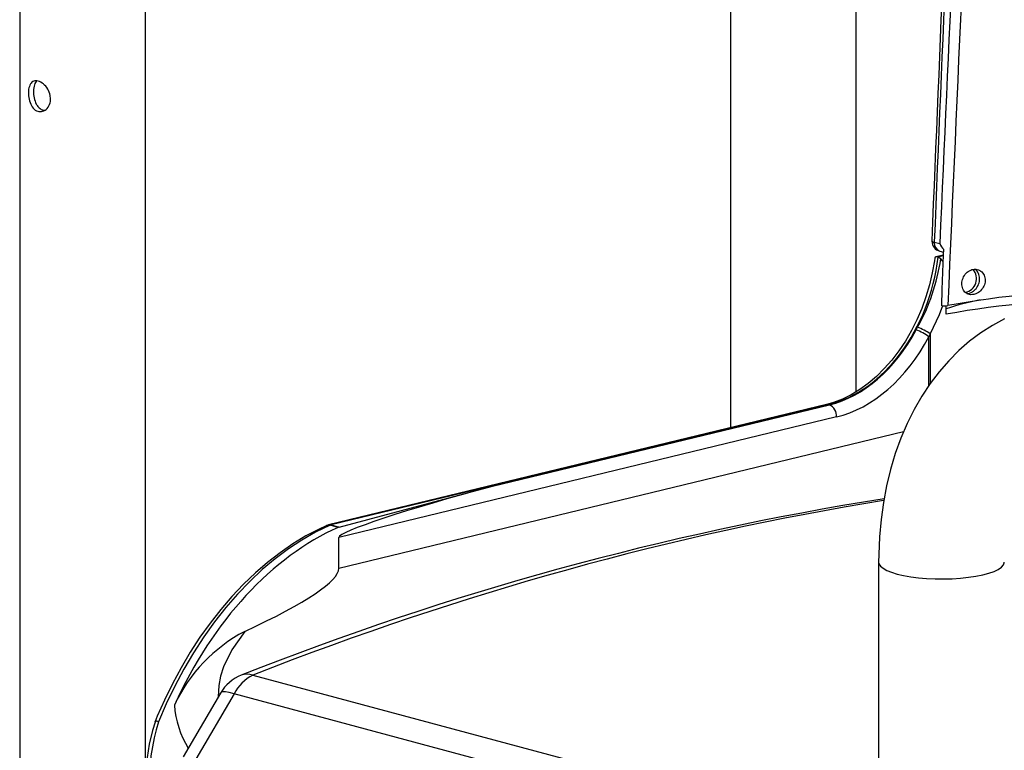
# Model space of a CAD drawing. Units: inches. Extents: x 0.6 to 7.9, y 0.4 to 10.6.
# Drawn here: x 6 to 6.3, y 9.1 to 9.4 of the extents above; entities that cross this region are included whole.
import ezdxf

# ---------------------------------------------------------------- set-up
doc = ezdxf.new("R2010")
doc.units = ezdxf.units.IN
doc.header["$MEASUREMENT"] = 0

msp = doc.modelspace()

# ---------------------------------------------------------------- linework, layer by layer
at = {"color": 7, "linetype": 'Continuous', "lineweight": 25}
for p, q in [((5.958429284677386, 9.662834980574475), (5.958429284677386, 8.854848314870962)), ((6.005304284677386, 8.85484831487096), (6.005304284677386, 9.662834980574475)), ((6.27046932762234, 9.232096486726494), (6.27046932762234, 9.493228426634039)), ((6.22359432762234, 9.37753031899359), (6.22359432762234, 9.21865420371607)), ((6.299592413326637, 9.287829685293845), (6.299588481952805, 9.287629038016245)), ((6.299592413326637, 9.287829685293845), (6.30160337503641, 9.287290926426916)), ((6.303050369474428, 9.282993718397075), (6.300153205238507, 9.282317487066535)), ((6.302016280727005, 9.28157998964951), (6.301035996350301, 9.282207454842432)), ((6.301711052021769, 9.284496382464138), (6.303091525136828, 9.284126538459809)), ((6.30405139040564, 9.260992990201876), (6.30405139040564, 9.264148649226325)), ((6.292842446275491, 9.255083323110062), (6.293385588576345, 9.256092592677726)), ((6.298084892328786, 9.253598457561742), (6.297621872825811, 9.252544121869104)), ((6.259325639364137, 9.227293084023207), (6.073666718517767, 9.182405697667678)), ((6.260243617761441, 9.22725968120117), (6.074584696915069, 9.182372294845639)), ((6.134808752232279, 9.19678847719898), (6.260526913747494, 9.227183783075557)), ((6.260243617761441, 9.22725968120117), (6.260526913747494, 9.227183783075557)), ((6.263143962656536, 9.22264339646684), (6.077450512376248, 9.177747661813077)), ((6.077625328877376, 9.18155767593828), (6.134808752232279, 9.19678847719898)), ((6.077274307843277, 9.181433845940921), (6.074234698578294, 9.182248190856365)), ((6.074584696915069, 9.182372294845639), (6.077625328877376, 9.18155767593828)), ((6.077450512376248, 9.166231037474127), (6.077450512376248, 9.177747661813077)), ((6.278839254611242, 9.168509896452798), (6.278839254611243, 8.405684651881067)), ((6.033311944273483, 9.119678608138313), (6.019381070158619, 9.095825510696441)), ((6.038413742301112, 9.119344407983686), (6.02419615541208, 9.09500038745374))]:
    msp.add_line(p, q, dxfattribs=at)
at = {"color": 8, "linetype": 'Continuous', "lineweight": 25}
for p, q in [((6.302962964378757, 9.282735618613922), (6.300900482633265, 9.28225078296628)), ((6.297621872825811, 9.23447299252599), (6.297621872825811, 9.252544121869104)), ((6.298084892328786, 9.253598457561742), (6.298084892328786, 9.235164419749177)), ((6.077450512376248, 9.166231037474127), (6.288157092307687, 9.217174281234879)), ((6.045405749674773, 9.126356612912925), (6.278839254611242, 9.063817197064528)), ((6.278839254611243, 9.05493175608515), (6.038413742301112, 9.119344407983686))]:
    msp.add_line(p, q, dxfattribs=at)
at = {"color": 7, "linetype": 'Continuous', "lineweight": 25, "flags": 128}
for points in [[(5.969963429171491, 9.341295971983653), (5.969839227668534, 9.342542239897877), (5.96968194843462, 9.343176354962276), (5.96947400783681, 9.343775342458953), (5.969209428120342, 9.344366380131921), (5.968892290993874, 9.344938679398043), (5.968537194609698, 9.345470466757238), (5.968138034605117, 9.345973968872258), (5.96770202208519, 9.346439019435248), (5.967479376732166, 9.34664830234306), (5.96725185878811, 9.346844720949553), (5.966775777293251, 9.347203570080701), (5.966283298252908, 9.347505985121222), (5.965816915323852, 9.34773058410452), (5.965346227971759, 9.347895765679485), (5.964880859369318, 9.347994819830788), (5.964458848788421, 9.348023624290503), (5.964050162195838, 9.347987945780897), (5.963662277839695, 9.34788509265947), (5.963312825424123, 9.347721214194397), (5.962988385109838, 9.34749132405609), (5.962694115246245, 9.34719596730071), (5.962437659482262, 9.346843536690395), (5.962213596052457, 9.346426802675982), (5.962025673655558, 9.345949369024423), (5.961881748162212, 9.345438818647583), (5.961773923865401, 9.344874723917824), (5.96170516531615, 9.344264805885425), (5.961678108736126, 9.343665630485154), (5.961687983599887, 9.343034809841436), (5.961736757345276, 9.342383379632135), (5.96181915791521, 9.341762366649373), (5.961939267096391, 9.341134696889897), (5.962098032732217, 9.340512136815937), (5.962290790511946, 9.339919402489738), (5.962523912323741, 9.339344111451513), (5.962797320408069, 9.338798083191563), (5.962946255200324, 9.338543706374487), (5.963103939645331, 9.338301074260308), (5.963452141410382, 9.33784551780803), (5.963839677867411, 9.337443162451736), (5.964239960459441, 9.337120234997805), (5.964674597652493, 9.336858136025414), (5.965137662013586, 9.336666147006435), (5.965586677226158, 9.33655661758468), (5.966053619283302, 9.33651673514448), (5.96652970266805, 9.336550760720158), (5.966982818444261, 9.336653264479162), (5.967433736018411, 9.336826348873867), (5.967872509746933, 9.337069672173921), (5.968282065295508, 9.3373744544889), (5.96866733474041, 9.33774640559495), (5.969017830093341, 9.338181608865943), (5.969173346494939, 9.338415357439738), (5.969316746098391, 9.338661129428742), (5.969569050769057, 9.339197087796638), (5.969765014672566, 9.33978186193995), (5.969873487389536, 9.340265154772393), (5.969940615817261, 9.340771897768057), (5.969963429171491, 9.341295971983653)], [(5.964856828597364, 9.34799646005839), (5.964580382082837, 9.347720684858496), (5.964328768624831, 9.347375025145082), (5.964109380768538, 9.34696494194104), (5.963925508690703, 9.346493701286711), (5.963784177399877, 9.345986988800691), (5.963677839859905, 9.345425362504503), (5.963609188776677, 9.344816297791525), (5.963580925440967, 9.344221013558439), (5.963587607650643, 9.343593041287148), (5.963631156737052, 9.342943418025326), (5.963706299686622, 9.34232687494933), (5.963816981860312, 9.341702967397449), (5.963964312708761, 9.341083287794072), (5.964145191841717, 9.340489443660628), (5.964365266087501, 9.339912043442407), (5.964624897324655, 9.33936270549388), (5.96476808627032, 9.33910425840414), (5.964920216332811, 9.338857380263049), (5.965257917268504, 9.338392683462478), (5.965636376928286, 9.3379805439836), (5.966029581752986, 9.337648237111468), (5.966459289065725, 9.337376474722204), (5.966919938053274, 9.337174953999446), (5.967365569939236, 9.337057687326745), (5.967774654020691, 9.33701540598456)], [(6.302369723835008, 9.264072347633036), (6.302586672178514, 9.270142234796783), (6.303052856478947, 9.283062646333628), (6.303127732517718, 9.285122713386649)], [(6.299765925480648, 9.281909818559315), (6.29964376694497, 9.280937256406556), (6.298865620081373, 9.276414378311957), (6.29781540209516, 9.271919074108526), (6.296500519183031, 9.267484448434198), (6.294930356311789, 9.263142197782042), (6.293116353625617, 9.258923326930065), (6.291071970091589, 9.254857968383286), (6.288812510617166, 9.25097495104468), (6.286354988585953, 9.247301566873325), (6.283717979827296, 9.24386335706095), (6.280921424100337, 9.240683866935772), (6.277986411438592, 9.237784445728883), (6.274935092430578, 9.235184194831273), (6.271790013940684, 9.232899479691273), (6.268573813990693, 9.230943991929118), (6.265308748675195, 9.2293287941844), (6.262016212097496, 9.228062537197124), (6.259325639364137, 9.22729308402321)], [(6.301035996350301, 9.282207454842432), (6.300967519561675, 9.282230106594303), (6.300900482633265, 9.28225078296628)], [(6.302957125959738, 9.280409451655773), (6.302642009590973, 9.280883819510926), (6.302016280727005, 9.28157998964951)], [(6.314137875494386, 9.268291428640836), (6.313894015237277, 9.2682603263603), (6.313162323288519, 9.268256920538608), (6.312680284229772, 9.268333594923778), (6.312454322954829, 9.268393488763163), (6.312233814454427, 9.268468138544254), (6.311803266152693, 9.268665752173701), (6.311398186464121, 9.268926677897316), (6.31104996735798, 9.26922666064638), (6.31073392370563, 9.269583107508277), (6.310458373949503, 9.269992452863455), (6.31024476502219, 9.270415594245282), (6.310074635209879, 9.27088114033225), (6.30995386855188, 9.271382279228863), (6.309889285789537, 9.271877285478963), (6.309874177308805, 9.272396703831944), (6.309911538825762, 9.272931590642974), (6.309996714921382, 9.273445035445622), (6.310132345809778, 9.2739631703088), (6.310318453787762, 9.274476148441982), (6.3105434755441, 9.274955525898353), (6.310815244213422, 9.27541989031784), (6.311130955200723, 9.275859686370643), (6.311476290898854, 9.276255772568614), (6.31186031826038, 9.276618708143545), (6.312277753147131, 9.276940259077536), (6.31271399686443, 9.277209134994083), (6.313176917791199, 9.277429624142677), (6.313659223686222, 9.277595528653508), (6.314145117790016, 9.27770119204106), (6.314642094872222, 9.277747402062172), (6.315141308404848, 9.277730391358132), (6.315383062710895, 9.277698494901674), (6.315621373902229, 9.277651188763608), (6.316093999128219, 9.277507350991154), (6.316549230018108, 9.27729788691634), (6.316757326126363, 9.277175119784385), (6.316957505093323, 9.277038422868717), (6.317338894433169, 9.276717397460475), (6.317683264634983, 9.276337204325632), (6.317960716467075, 9.275936736367244), (6.318195205633725, 9.275487332517004), (6.318378380521263, 9.27499511632818), (6.318495023004465, 9.274515354120135), (6.318560229894729, 9.27400598820352), (6.318569412243395, 9.273475776981407), (6.318525717002774, 9.272973995221493), (6.318429729603307, 9.272463158221907), (6.318280966609063, 9.271952713992173), (6.318089787097642, 9.271471512473491), (6.317850267597793, 9.271000176878506), (6.317565203811103, 9.270547607497441), (6.317242290334803, 9.270125948748332), (6.31687834907356, 9.269731659374688), (6.316478646105299, 9.269372709888813), (6.316049614173609, 9.26905598788343), (6.315590689689754, 9.268782919790668), (6.315109160794235, 9.268560398305086), (6.314383747305401, 9.268337544726288), (6.314137875494386, 9.268291428640836)], [(6.311769969145456, 9.268687199918311), (6.312464415494031, 9.268739767069789), (6.312685345009506, 9.268791122094282), (6.313352791420805, 9.269034507748898), (6.313796209158812, 9.269272600592739), (6.314004981677167, 9.269407533955174), (6.314209387718721, 9.269554951763238), (6.314610354573424, 9.269892784999225), (6.31499030828128, 9.270282719807984), (6.315162074191874, 9.270486113466514), (6.315325709777617, 9.270698819258849), (6.315632269813617, 9.271159438234001), (6.31590180560593, 9.271658171811453), (6.316115783174991, 9.272156739304924), (6.316287819857112, 9.272682979583264), (6.316411711740868, 9.273228020825725), (6.316480147021717, 9.273748749555875), (6.316499539674696, 9.274277040716925), (6.316466770886128, 9.27480282099872), (6.316386431166646, 9.275289663117015), (6.316256302710556, 9.275763886625855), (6.316076600188242, 9.276215655293392), (6.315858714642537, 9.276620683823007), (6.315595575575419, 9.27699474702171), (6.315290321489619, 9.277329237399965), (6.314957394922218, 9.277609609830183), (6.314745449615743, 9.277743880248682)], [(6.325790172012281, 9.259244440075568), (6.32128173663836, 9.256799855497826), (6.316935691091031, 9.25400940045468), (6.312763629983864, 9.250879963948769), (6.308777227922294, 9.247418545153897), (6.30498842332882, 9.24363263526893), (6.301409512566439, 9.239530697716473), (6.29805311697962, 9.23512268866501), (6.294932001269244, 9.230420533728978), (6.292058750712654, 9.2254384661709), (6.289445350299914, 9.220193147835682), (6.287102738110066, 9.214703538036066), (6.285040414898539, 9.208990535330761), (6.283266176075855, 9.203076470044241), (6.281785997246784, 9.196984550857348), (6.280604065222685, 9.190738360139232), (6.279722917676827, 9.18436145944688), (6.279143692029565, 9.177877868445597), (6.278866142115692, 9.17131044936796), (6.278839254611242, 9.168509896452798)], [(6.07396913950873, 9.182139240139064), (6.068809894997366, 9.179626165363306), (6.063708714268191, 9.176715212856244), (6.058683427239536, 9.173416557133981), (6.053751598562028, 9.169741727833523), (6.048930466225691, 9.16570356941379), (6.044236881308811, 9.161316196260964), (6.039687249079146, 9.156594943355154), (6.035297471653356, 9.151556312670738), (6.03108289241509, 9.146217915497807), (6.027058242385968, 9.140598410886218), (6.023237588736933, 9.134717440427524), (6.019634285619921, 9.128595559602601), (6.016260927491727, 9.122254165935072), (6.013129305093181, 9.115715424201518), (6.010250364237534, 9.109002188959987)], [(6.073111107722992, 9.182226483746124), (6.073043737799523, 9.182199009649509), (6.072841678358393, 9.18211622371573)], [(6.072736050994011, 9.182070968833024), (6.0700904103493, 9.180836389220563), (6.065181152982436, 9.178251055529044), (6.060337731501711, 9.175313876107149), (6.05557327176997, 9.172033003204707), (6.050903135122205, 9.168419096466756), (6.046342231805284, 9.164483953064938), (6.041904964467272, 9.160240408024567), (6.037605192038755, 9.155702241942535), (6.033456208624687, 9.150884100135391), (6.029470811123383, 9.14580153031923), (6.025661108065805, 9.140470707824756), (6.02203859621022, 9.134908458010147), (6.018614174218277, 9.129132236358815), (6.015398128380327, 9.12316008148487), (6.012400116157781, 9.117010567832159), (6.009768905417218, 9.111037699161397), (6.008978546317045, 9.109117362207094)], [(6.008936751586354, 9.10883516935833), (6.007961586728934, 9.10573959039254), (6.006775361710272, 9.10065365001157), (6.006011044166875, 9.095627475218281), (6.005657530422003, 9.090726724556296), (6.005682917527526, 9.08584221129606), (6.006083407340458, 9.08098750727999), (6.006852699252718, 9.07621773063481), (6.007979269577995, 9.0715797875809), (6.009447635093807, 9.067115537824657), (6.01122023415804, 9.062888341013643), (6.013277426928714, 9.058875321508308), (6.015640566190679, 9.055020381353577), (6.018277561179898, 9.051377972898228), (6.021162069100614, 9.047980774609767), (6.02426239582943, 9.044861923306632), (6.027540205436833, 9.042054675354423), (6.030939639505231, 9.0395924499449), (6.034494192456166, 9.037447221806234), (6.038155985765965, 9.03565459699452), (6.041893395102384, 9.034232043300854), (6.042790361007106, 9.03398543505273)], [(6.010250364237534, 9.109002188959987), (6.00932608616848, 9.105924066954069), (6.008580775963556, 9.102960375319425), (6.007405995751609, 9.096199411208445), (6.007115833974794, 9.093167745285704), (6.006960480489706, 9.08938585271895), (6.007099003090075, 9.084576544916596), (6.007413873047055, 9.081300329421131), (6.008168948393955, 9.076698619587201), (6.008966715523931, 9.073318275861425), (6.010763703548202, 9.067745456465447), (6.0131960668448, 9.062228424427285), (6.015512637534884, 9.058088942450631), (6.01744542898586, 9.055164953080515), (6.020475099819059, 9.0512715226671), (6.024285837831154, 9.047263341145682), (6.02754053136974, 9.044447237207077), (6.030079301560408, 9.042575124173204), (6.033821018900341, 9.040272535357762), (6.036222771834264, 9.039058003448213), (6.04113732326531, 9.037170877191734)]]:
    msp.add_lwpolyline(points, dxfattribs=at)
at = {"color": 8, "linetype": 'Continuous', "lineweight": 25, "flags": 128}
for points in [[(6.302628921890255, 9.264066335316532), (6.301401897073106, 9.260697149129777), (6.298084892328786, 9.253598457561742)], [(6.260243617761441, 9.22725968120117), (6.259733056847045, 9.227338940000498), (6.259325639364137, 9.227293084023207)], [(6.073666718517767, 9.182405697667678), (6.074074136000673, 9.182451553644967), (6.074584696915069, 9.182372294845639)], [(6.278839254812188, 9.168509074209942), (6.278962130888006, 9.167867762959567), (6.279505650953479, 9.167023213524711), (6.280473353595512, 9.166206358179895), (6.28184721234485, 9.165432413394642), (6.283601634812433, 9.164715796295942), (6.285703939427182, 9.16406985610445), (6.288114964231842, 9.163506625463768), (6.290789796396133, 9.16303659629506), (6.293678608857812, 9.162668524352409), (6.296727588506561, 9.162409266119687), (6.299879938620414, 9.162263651087235), (6.303076936881226, 9.162234391787594), (6.306259029260351, 9.162322033266156), (6.309366939397519, 9.162524942927998), (6.31234277280726, 9.16283934095004), (6.315131095343649, 9.163259370691994), (6.317679965833539, 9.163777207794496), (6.319941903642352, 9.164383205932111), (6.321874773148463, 9.16506607650613), (6.323442568650099, 9.165813098929798), (6.324616085083449, 9.16661035758878), (6.32537346205774, 9.167443001062734), (6.325700591072949, 9.168295518779164), (6.325714247283417, 9.168504931115223)], [(6.042351153544276, 9.142644777183287), (6.037526795785529, 9.135806776031885), (6.034454884489072, 9.129395658419261), (6.033368574338179, 9.125960550179519), (6.032668335748098, 9.122469140840549), (6.032472600773347, 9.11824144474635)], [(6.038413742301112, 9.119344407983686), (6.036628551501668, 9.119868157650014), (6.035174898242213, 9.120128995761032), (6.034100143702921, 9.120118424003477), (6.033439304242099, 9.119836786813625), (6.033311944273486, 9.119678608138312)]]:
    msp.add_lwpolyline(points, dxfattribs=at)
at = {"color": 7, "linetype": 'Continuous', "lineweight": 25}
for centre, radius, start, end in [((58.88388949485766, 7.146226508809074), 52.62882739021217, 177.4277437162336, 177.6672337708544), ((6.302334846884903, 9.288089278635258), 0.003627048755256929, 177.9038911738789, 260.0547265754543), ((6.31032526547817, 9.291802877976398), 0.009819830938612772, 207.3531350818871, 222.8649698622721), ((6.226857374374219, 9.292825753888602), 0.07599558156543093, 331.0949744975053, 351.4901645028446), ((6.300463356432155, 9.281673866862482), 0.0007238173157074736, 52.84898827462927, 161.1100680813591), ((6.309968215459897, 9.274244160456945), 0.005340734706928976, 283.8349337425034, 40.06450929251348), ((6.368041785189568, 8.900673735664066), 0.3659572868727801, 80.2573857173478, 100.0703685386687), ((6.369839652962781, 8.901971302334346), 0.3680772307579791, 81.04269024501797, 100.2022126129966), ((6.302789878499437, 9.274583946107132), 0.01051999203529489, 267.7110730352957, 280.1556997633418), ((6.286233083728072, 9.236942116252457), 0.02044257989881279, 54.56627234735637, 69.51985991079863), ((6.287302511363484, 9.238888095300565), 0.01711654996285138, 52.92298803498426, 71.11561581220288), ((6.258439455572113, 9.22295616777113), 0.004714892660091321, 356.1963831417267, 63.72134658575654), ((6.460171083853031, 8.069310693096547), 1.137076270537739, 99.07243759286243, 111.6268960730982), ((6.074584696915069, 9.178608843084659), 0.003906250000001083, 103.5917683548756, 112.1627541556864), ((6.075211978313863, 9.1800476494744), 0.002407791115378374, 105.1010094781664, 113.9464268515826), ((6.074327043802539, 9.17850340230306), 0.003906250000001477, 112.3493892388559, 114.0349710581952), ((6.069981613680387, 9.089975927680548), 0.05947646623056406, 117.681829118748, 154.8925043246824), ((6.04680440910977, 9.111798632399667), 0.01562499999999916, 111.4553913621321, 149.7138801791097), ((6.05232226816958, 9.11246797990234), 0.01551555203632037, 116.4732360385121, 153.6920333624078), ((6.012599480258568, 9.10765188397333), 0.003906250000000901, 157.9656477770988, 162.1091515041978)]:
    msp.add_arc(centre, radius, start, end, dxfattribs=at)
at = {"color": 8, "linetype": 'Continuous', "lineweight": 25}
for centre, radius, start, end in [((6.299613804980132, 9.288672644148669), 0.001043913317927461, 205.7044347145511, 268.6099948165743), ((6.299618801437762, 9.288902644851719), 0.001073284000273227, 208.6151330038656, 268.5911652821101), ((6.302656343411704, 9.28742571531128), 0.003074591688884144, 176.2082638235453, 252.1125135398011), ((6.335182153905137, 9.169840547964501), 0.0982056679181028, 100.8778659051846, 108.4813277680615), ((6.073446394263438, 9.180410429136039), 0.001806114635247161, 73.17611670115919, 113.1195716281671), ((6.073436542255605, 9.180601288957174), 0.001627560650763212, 70.89887206369613, 111.3950836794689), ((6.073702429981166, 9.180708015094748), 0.001629555533316323, 70.93538698131351, 111.2474440234931), ((6.043268957396009, 9.120465333111895), 0.006266822076348828, 70.06407606216355, 110.3676211565754), ((6.052147524272192, 9.11781434714264), 0.03611645689269382, 184.1306277766114, 211.2648548846914), ((6.009678684535249, 9.107908305432176), 0.001234260448374723, 62.40776639539941, 130.2147298034683), ((6.009477641465697, 9.107551275115581), 0.001643852629041122, 61.96127930945486, 107.6718695531077)]:
    msp.add_arc(centre, radius, start, end, dxfattribs=at)
at = {"color": 7, "linetype": 'Continuous', "lineweight": 25}
for centre, major_axis, ratio, start_param, end_param in [((6.375646774436982, 9.150245236305159), (0.07993761074618001, 2.090647959024936), 0.03891846524216259, 1.400512092523579, 1.506427405466417), ((6.367360366844954, 8.93546387292381), (0.07884257498253254, 2.062008945887609), 0.03891846524216262, 1.29152951568389, 1.400822246859467), ((6.369566965009636, 8.935895351219141), (0.07666837945452176, 2.061411178119412), 0.0378408008772768, 1.291733019565243, 1.412246570583601), ((6.260243617761441, 9.280575247815053), (0.01594223313382681, 0.05300536731505012), 0.718338652964262, 3.538112695965991, 4.955273878335364), ((6.260526913747494, 9.28049934968944), (0.01594223313382593, 0.05300536731504836), 0.7183386529642966, 3.538112695965967, 4.437368879971434), ((6.263143962656536, 9.279722414841704), (0.01694176650241452, 0.05678275794694443), 0.7159164849661018, 3.536458242216289, 4.435714426221731), ((6.134808752232279, 9.193025025438), (0.0573505468126454, 0.01533695108362743), 0.06125032556395559, 1.554417943329231, 3.1252142701234), ((6.085991052967425, 9.06563999441309), (0.03562895671390543, 0.1198383911255991), 0.714843002821743, 0.5211983414096969, 0.5240843985508556), ((6.088506980934452, 9.064965949505023), (0.03252534849120092, 0.120694323251314), 0.6832473922250039, 0.5027398777611307, 1.331049618040857), ((6.077625328877376, 9.1777942241773), (0.001016417140350612, 0.003771697601603563), 0.6832473922248853, 0.37568538370664, 0.5027398777613653), ((5.389151634103879, 8.982902673975023), (0.6882065617517393, 0.1840434130035202), 0.06125032556398481, 5.946077276596468, 6.266806923714148)]:
    msp.add_ellipse(centre, major_axis=major_axis, ratio=ratio, start_param=start_param, end_param=end_param, dxfattribs=at)
at = {"color": 8, "linetype": 'Continuous', "lineweight": 25}
msp.add_ellipse((6.208837673212614, 7.538212990528756), major_axis=(0.5091423997275459, 1.624108168178455), ratio=0.7304772439599617, start_param=0.3496873435168511, end_param=0.5323203574588626, dxfattribs=at)

doc.saveas('drawing.dxf')
